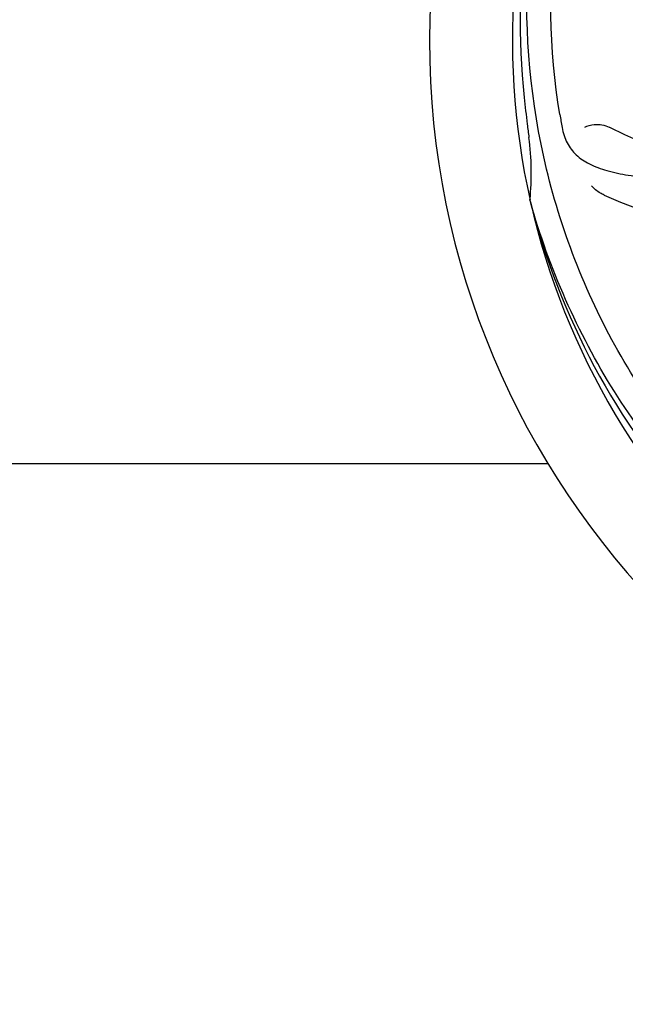
# Model space of a CAD drawing. Units: millimetres. Extents: x 7464 to 10885, y 1450 to 6183.
# Drawn here: x 8422 to 8501, y 2945 to 3073 of the extents above; entities that cross this region are included whole.
import ezdxf

# ---------------------------------------------------------------- set-up
doc = ezdxf.new("R2010")
doc.units = ezdxf.units.MM
doc.layers.add('COTAS', color=7, linetype='Continuous')
doc.styles.add('ARIAL', font='arial.ttf')
doc.dimstyles.new('Diseño_PlanosFabricacion', dxfattribs={"dimtxt": 40, "dimasz": 45, "dimexe": 10, "dimexo": 10, "dimgap": 10, "dimtad": 1, "dimtih": 1, "dimtoh": 1, "dimdec": 0, "dimzin": 1, "dimdsep": 46, "dimtxsty": 'ARIAL', "dimcen": 15, "dimadec": 0, "dimazin": 0, "dimtp": 0.05, "dimtm": 0.05, "dimtfac": 1, "dimtdec": 0, "dimtofl": 0, "dimtmove": 0, "dimatfit": 3, "dimfxl": 0, "dimtolj": 1, "dimarcsym": 0})

# ---------------------------------------------------------------- blocks, each defined once
blk = doc.blocks.new('*D5')
at = {"layer": 'COTAS', "color": 0, "lineweight": -2}
for p, q in [((8801.47, 3294.5), (8801.47, 2768.91)), ((8086.47, 2981.56), (8086.47, 2768.91)), ((8131.47, 2778.91), (8756.47, 2778.91))]:
    blk.add_line(p, q, dxfattribs=at)
at = {"layer": 'COTAS', "color": 0}
for points in [[(8131.47, 2786.41), (8131.47, 2771.41), (8086.47, 2778.91)], [(8756.47, 2786.41), (8756.47, 2771.41), (8801.47, 2778.91)]]:
    blk.add_solid(points, dxfattribs=at)
at = {"layer": 'Defpoints', "color": 0}
for p in [(8801.47, 3304.5), (8086.47, 2991.56), (8801.47, 2778.91)]:
    blk.add_point(p, dxfattribs=at)
at = {"layer": 'COTAS', "color": 0, "insert": (8443.97, 2809.33), "char_height": 40, "attachment_point": 5, "style": 'ARIAL'}
blk.add_mtext('\\A1;715 mm', dxfattribs=at)

msp = doc.modelspace()

# ---------------------------------------------------------------- linework, layer by layer
for p, q in [((8488.58, 3049.52), (8488.52, 3049.75)), ((8397.05, 3015.56), (8490.88, 3015.56))]:
    msp.add_line(p, q)
for centre, radius, start, end in [((8581.47, 3070.56), 106, 90.3322, 269.6678), ((8581.47, 3070.56), 95.24, 156.766, 192.6081), ((8581.82, 3073.13), 94.59, 158.28, 186.0931), ((8836.85, 3100.53), 351.09, 186.1224, 186.6945), ((8645.1, 3086.1), 154.77, 189.3764, 190.0196), ((8529.64, 3120.96), 69, 243.4682, 300.0184), ((8581.47, 3070.56), 93.95, 186.6963, 187.7582), ((8454.22, 3053.22), 34.47, 354.2573, 7.7673), ((8526.56, 3114.39), 70, 246.0566, 305.2752), ((8581.47, 3070.56), 95.24, 192.766, 228.6079), ((8580.24, 3072.85), 94.59, 194.28, 222.0932)]:
    msp.add_arc(centre, radius, start, end)
for points, knots in [([(8492.39, 3060.88), (8491, 3069.36), (8490.66, 3086.95), (8497.69, 3112.5), (8511.82, 3135.35), (8525.3, 3147.42), (8532.75, 3152.39)], [0, 0, 0, 0, 0.244703, 0.492965, 0.744714, 1, 1, 1, 1]), ([(8515.09, 3010.38), (8508.98, 3016.41), (8498.37, 3030.44), (8489.04, 3055.24), (8487.04, 3082.04), (8490.85, 3099.72), (8493.95, 3108.13)], [0, 0, 0, 0, 0.244703, 0.492965, 0.744714, 1, 1, 1, 1]), ([(8495.62, 3059.22), (8495.99, 3059.42), (8497.08, 3059.67), (8498.22, 3059.52), (8498.81, 3059.23)], [0, 0, 0, 0, 0.388616, 1, 1, 1, 1]), ([(8492.69, 3059.17), (8492.81, 3058.48), (8493.21, 3057.17), (8494.47, 3055.52), (8496.29, 3054.33), (8498.61, 3053.5), (8501.39, 3052.93), (8504.03, 3052.65), (8506.36, 3052.61), (8508.99, 3052.73), (8511.03, 3052.81), (8512.42, 3052.76)], [0, 0, 0, 0, 0.092735, 0.179154, 0.271471, 0.37815, 0.503879, 0.649641, 0.729735, 0.814711, 1, 1, 1, 1]), ([(8498.15, 3050.42), (8497.98, 3050.49), (8497.37, 3050.8), (8496.83, 3051.24), (8496.5, 3051.61)], [0, 0, 0, 0, 0.271836, 1, 1, 1, 1]), ([(8563.14, 2982.86), (8554.65, 2984.15), (8537.82, 2989.26), (8515.69, 3003.84), (8498.32, 3024.34), (8491.01, 3040.89), (8488.58, 3049.52)], [0, 0, 0, 0, 0.244703, 0.492965, 0.744714, 1, 1, 1, 1])]:
    msp.add_open_spline(points, degree=3, knots=knots)

# ---------------------------------------------------------------- dimensions: what is measured, and where the dimension line sits
at = {"layer": 'COTAS'}
dim = msp.add_linear_dim(base=(8801.47, 2778.91), p1=(8086.47, 2991.56), p2=(8801.47, 3304.5), dimstyle='Diseño_PlanosFabricacion', override={"dimpost": ' mm'}, dxfattribs=at)
dim.commit()
dim.dimension.update_dxf_attribs({"geometry": '*D5', "text_midpoint": (8443.97, 2778.91), "dimtype": 160})

doc.saveas('drawing.dxf')
